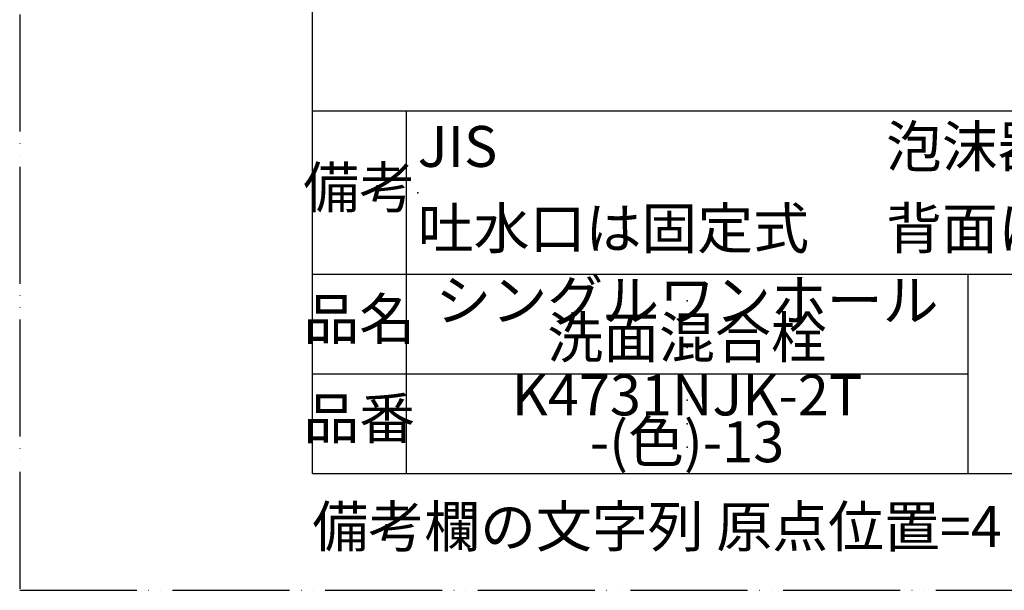
# Model space of a CAD drawing. Units: millimetres. Extents: x 0 to 1094, y 0 to 1485.
# Drawn here: x 0 to 421, y 0 to 244 of the extents above; entities that cross this region are included whole.
import ezdxf

# ---------------------------------------------------------------- set-up
doc = ezdxf.new("R2010")
doc.units = ezdxf.units.MM
doc.linetypes.add('PHANTOM', pattern=[13, 10, -1, 0, -1, 0, -1])
doc.layers.add('1', color=7, linetype='Continuous')
doc.styles.add('CONVERTER_11', font='MS Mincho.ttf', dxfattribs={"width": 0.89})
doc.styles.add('CONVERTER_12', font='txt.shx', dxfattribs={"width": 0.9})

# ---------------------------------------------------------------- blocks, each defined once
blk = doc.blocks.new('開示A4')
at = {"layer": '1', "color": 4, "linetype": 'PHANTOM'}
for p, q in [((0, 297), (0, 0)), ((0, 0), (210, 0))]:
    blk.add_line(p, q, dxfattribs=at)
at = {"layer": '1', "color": 7, "linetype": 'Continuous'}
for p, q in [((25, 10), (25, 148.5)), ((25, 41), (200, 41)), ((200, 27), (25, 27)), ((25, 10), (105, 10))]:
    blk.add_line(p, q, dxfattribs=at)
at = {"layer": '1', "color": 2, "linetype": 'Continuous'}
for p, q in [((33, 41), (33, 27)), ((33, 27), (33, 10)), ((81, 27), (81, 10)), ((25, 18.5), (81, 18.5))]:
    blk.add_line(p, q, dxfattribs=at)
at = {"layer": '1', "color": 4}
for p in [(34, 34), (57, 24.75), (57, 22.75), (57, 20.75), (57, 16.25), (57, 14.25), (57, 12.25)]:
    blk.add_point(p, dxfattribs=at)
at = {"layer": '1', "color": 2, "char_height": 3.5, "attachment_point": 5, "style": 'CONVERTER_11'}
for s, insert, line_spacing_factor in [('備考', (29, 34), 0.454545), ('品名', (29, 22.75), 0.727273), ('品番', (29, 14.25), 0.727273)]:
    blk.add_mtext(s, dxfattribs=dict(at, insert=insert, line_spacing_factor=line_spacing_factor))
at = {"layer": '1', "color": 250, "insert": (25, 5), "char_height": 3.5, "attachment_point": 4, "line_spacing_factor": 0.545455, "style": 'CONVERTER_11'}
blk.add_mtext('備考欄の文字列 原点位置=4', dxfattribs=at)

msp = doc.modelspace()

# ---------------------------------------------------------------- block references
at = {"layer": '1', "xscale": 5, "yscale": 5, "zscale": 5}
msp.add_blockref('開示A4', (0, 0), dxfattribs=at)

# ---------------------------------------------------------------- texts
at = {"color": 7, "char_height": 17.5, "attachment_point": 5}
for s, insert, line_spacing_factor, style in [('シングルワンホール\\P\u3000\u3000洗面混合栓', (285, 113.75), 0.545455, 'CONVERTER_11'), ('K4731NJK-2T', (285, 81.25), 0.720288, 'CONVERTER_12'), ('-(色)-13', (285, 61.25), 0.545455, 'CONVERTER_11')]:
    msp.add_mtext(s, dxfattribs=dict(at, insert=insert, line_spacing_factor=line_spacing_factor, style=style))
at = {"layer": '1', "color": 7, "char_height": 17.5, "attachment_point": 4}
for s, insert, line_spacing_factor, style in [('JIS', (170, 187.5), 0.720288, 'CONVERTER_12'), ('泡沫器取り外し専用工具添付', (370, 187.5), 0.545455, 'CONVERTER_11'), ('吐水口は固定式', (170, 152.5), 0.545455, 'CONVERTER_11'), ('背面には水栓本体の中心から50mm以上のスペースを設けて下さい。', (370, 152.5), 0.545455, 'CONVERTER_11')]:
    msp.add_mtext(s, dxfattribs=dict(at, insert=insert, line_spacing_factor=line_spacing_factor, style=style))

doc.saveas('drawing.dxf')
